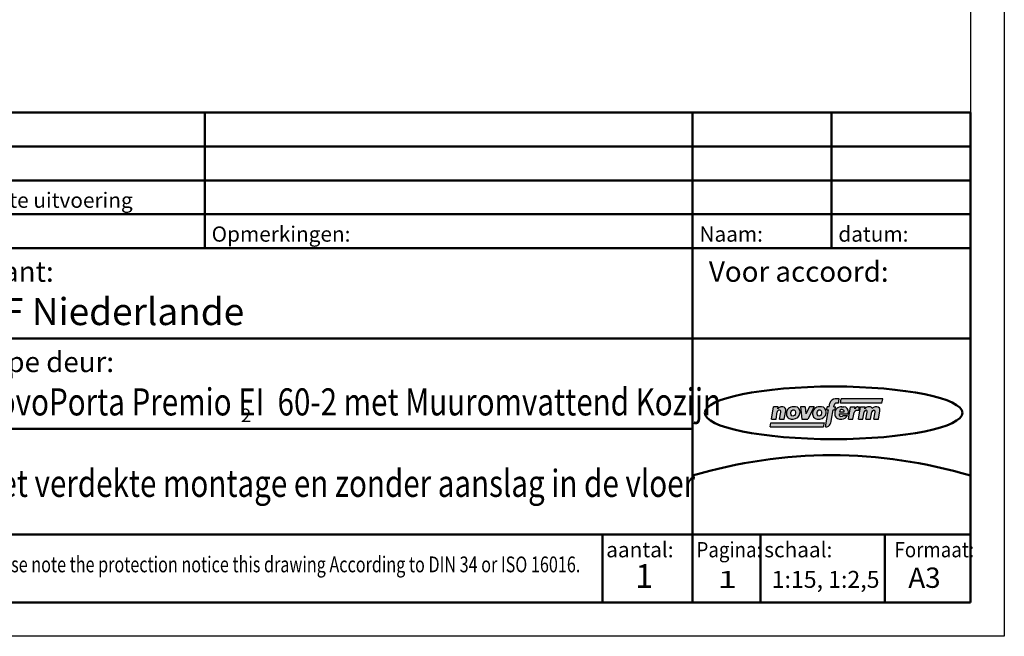
# Model space of a CAD drawing. Units: millimetres. Extents: x -3260 to 3040, y -677 to 3780.
# Drawn here: x 860 to 3040, y -675 to 690 of the extents above; entities that cross this region are included whole.
import ezdxf

# ---------------------------------------------------------------- set-up
doc = ezdxf.new("R2010")
doc.units = ezdxf.units.MM
for name, color, linetype, lineweight in [('AM_0', 7, 'Continuous', 50), ('AM_6', 2, 'Continuous', 35), ('AM_8', 1, 'Continuous', 25), ('AM_BOR', 7, 'Continuous', 50)]:
    doc.layers.add(name, color=color, linetype=linetype, lineweight=lineweight)
doc.styles.add('ACDINTS', font='isocp.shx', dxfattribs={"height": 1})
doc.styles.get("Standard").update_dxf_attribs({"font": 'ISOCP.SHX'})

# ---------------------------------------------------------------- blocks, each defined once
blk = doc.blocks.new('DIN_A3')
for p, q in [((415, 292), (415, 5)), ((415, 5), (20, 5))]:
    blk.add_line(p, q)
at = {"layer": 'AM_BOR', "color": 1, "lineweight": 25}
for p, q in [((420, 297), (420, 0)), ((420, 0), (0, 0))]:
    blk.add_line(p, q, dxfattribs=at)
blk = doc.blocks.new('Novoferm')
at = {"layer": 'AM_8'}
for points in [[(2.03, 4.18, -0.397969), (2.68, 4.66, -0.32827), (3.03, 4.41, -0.08326), (3.02, 4.16), (2.67, 2.2), (3.96, 2.2), (4.38, 4.54, 0.458685), (3.57, 5.62, 0.055556), (3.02, 5.62, 0.185069), (2.19, 5.09), (2.28, 5.62), (1.01, 5.62), (0.4, 2.2), (1.67, 2.2)], [(12.3, 5.62), (11.01, 5.62), (9.95, 3.62), (9.8, 5.62), (8.49, 5.62), (8.86, 2.2), (10.48, 2.2)], [(16.43, 5.62), (15.93, 5.62), (15.78, 4.82), (16.29, 4.82), (15.82, 2.2), (15.42, 0, 0.168187), (16.24, 0.26, 0.186976), (17, 1.53), (17.12, 2.2), (17.59, 4.82), (18.09, 4.82), (18.23, 5.62), (17.74, 5.62), (17.82, 6.07, -0.369385), (18.47, 6.63), (19.06, 6.63), (19.28, 7.82), (18.13, 7.82, 0.380895), (16.57, 6.36)], [(19.78, 7.82), (19.57, 6.63), (31.15, 6.63), (31.36, 7.82)], [(24.19, 4.61, -0.104214), (24.69, 4.55), (24.89, 5.62), (24.46, 5.62, 0.250645), (23.58, 5.06), (23.68, 5.62), (22.42, 5.62), (21.8, 2.2), (23.06, 2.2), (23.33, 3.68, -0.393717)], [(26.73, 4.66, -0.403853), (27.04, 4.41, -0.08326), (27.03, 4.16), (26.68, 2.2), (27.97, 2.2), (28.32, 4.18, -0.334733), (28.84, 4.66, -0.39569), (29.22, 4.41, -0.08326), (29.22, 4.16), (28.87, 2.2), (30.15, 2.2), (30.57, 4.54, 0.458685), (29.76, 5.62, 0.055556), (29.21, 5.62, 0.175321), (28.41, 5.13, 0.332425), (27.76, 5.62, 0.055556), (27.21, 5.62, 0.185069), (26.37, 5.09), (26.47, 5.62), (25.19, 5.62), (24.58, 2.2), (25.86, 2.2), (26.21, 4.18, -0.334733)], [(14.92, 0), (15.13, 1.18), (0.21, 1.18), (0, 0)]]:
    blk.add_hatch(color=256, dxfattribs=at).paths.add_polyline_path(points)
h = blk.add_hatch(color=256, dxfattribs=at)
edge = h.paths.add_edge_path(flags=16)
edge.add_ellipse((6.45, 3.91), major_axis=(-0.136, -0.866), ratio=0.723935, start_angle=0, end_angle=360)
edge = h.paths.add_edge_path()
edge.add_arc((6.5, 4.03), 1.82, 268.0608, 354.184)
edge.add_line((8.31, 3.84), (8.35, 4.13))
edge.add_arc((6.96, 4.24), 1.39, 355.7727, 445.4672)
edge.add_line((7.07, 5.62), (6.48, 5.62))
edge.add_arc((6.39, 3.79), 1.83, 87.0314, 178.4916)
edge.add_arc((5.98, 3.64), 1.44, 171.9715, 265.2792)
edge.add_line((5.87, 2.2), (6.44, 2.2))
h = blk.add_hatch(color=256, dxfattribs=at)
h.paths.add_polyline_path([(15.59, 3.84), (15.63, 4.13, 0.412653), (14.35, 5.62), (13.76, 5.62, 0.421698), (11.83, 3.84, 0.431225), (13.14, 2.2), (13.84, 2.2, 0.375103)])
edge = h.paths.add_edge_path(flags=16)
edge.add_ellipse((13.72, 3.91), major_axis=(-0.136, -0.866), ratio=0.723935, start_angle=0, end_angle=360)
h = blk.add_hatch(color=256, dxfattribs=at)
h.paths.add_polyline_path([(21.8, 4.13, 0.412653), (20.53, 5.62), (19.93, 5.62, 0.421698), (18.01, 3.84, 0.431225), (19.32, 2.2), (20.01, 2.2, 0.271398), (21.57, 3.19), (20.35, 3.19, -0.220134), (19.72, 2.92, -0.50395), (19.21, 3.62), (21.73, 3.62, 0.030384), (21.77, 3.84)])
h.paths.add_polyline_path([(19.31, 4.26, -0.38059), (20.04, 4.86, -0.488301), (20.61, 4.26)], flags=16)
at = {"layer": 'AM_0'}
blk.add_arc((27.69, 4.73), 0.892, 347.3741, 348.8942, dxfattribs=at)
at = {"layer": 'AM_8'}
for p, q in [((0.4, 2.2), (1.01, 5.62)), ((2.28, 5.62), (1.01, 5.62)), ((2.19, 5.09), (2.28, 5.62)), ((7.07, 5.62), (6.48, 5.62)), ((9.8, 5.62), (8.49, 5.62)), ((8.49, 5.62), (8.86, 2.2)), ((9.8, 5.62), (9.95, 3.62)), ((11.01, 5.62), (9.95, 3.62)), ((12.3, 5.62), (10.48, 2.2)), ((12.3, 5.62), (11.01, 5.62)), ((14.35, 5.62), (13.76, 5.62)), ((15.78, 4.82), (15.93, 5.62)), ((16.43, 5.62), (15.93, 5.62)), ((16.43, 5.62), (16.62, 6.63)), ((17.74, 5.62), (17.82, 6.11)), ((17.74, 5.62), (18.23, 5.62)), ((18.09, 4.82), (18.23, 5.62)), ((19.28, 7.82), (18.13, 7.82)), ((19.06, 6.63), (18.47, 6.63)), ((19.06, 6.63), (19.28, 7.82)), ((19.57, 6.63), (19.78, 7.82)), ((31.15, 6.63), (19.57, 6.63)), ((31.36, 7.82), (19.78, 7.82)), ((19.93, 5.62), (20.53, 5.62)), ((21.8, 2.2), (22.42, 5.62)), ((22.42, 5.62), (23.68, 5.62)), ((23.58, 5.06), (23.68, 5.62)), ((24.46, 5.62), (24.89, 5.62)), ((24.58, 2.2), (25.19, 5.62)), ((24.69, 4.55), (24.89, 5.62)), ((25.19, 5.62), (26.47, 5.62)), ((26.37, 5.09), (26.47, 5.62)), ((31.15, 6.63), (31.36, 7.82)), ((1.67, 2.2), (2.03, 4.18)), ((2.67, 2.2), (3.02, 4.16)), ((3.96, 2.2), (4.38, 4.54)), ((8.31, 3.84), (8.35, 4.13)), ((15.59, 3.84), (15.63, 4.13)), ((15.78, 4.82), (16.29, 4.82)), ((15.82, 2.2), (16.29, 4.82)), ((17.12, 2.2), (17.59, 4.82)), ((17.59, 4.82), (18.09, 4.82)), ((19.21, 3.62), (21.73, 3.62)), ((19.31, 4.26), (20.61, 4.26)), ((20.35, 3.19), (21.57, 3.19)), ((21.77, 3.84), (21.8, 4.13)), ((23.06, 2.2), (23.39, 4.01)), ((25.86, 2.2), (26.21, 4.18)), ((26.68, 2.2), (27.03, 4.16)), ((27.97, 2.2), (28.32, 4.18)), ((28.87, 2.2), (29.22, 4.16)), ((30.15, 2.2), (30.57, 4.54)), ((0, 0), (0.21, 1.18)), ((0, 0), (14.92, 0)), ((0.21, 1.18), (15.13, 1.18)), ((0.4, 2.2), (1.67, 2.2)), ((2.67, 2.2), (3.96, 2.2)), ((5.87, 2.2), (6.44, 2.2)), ((8.86, 2.2), (10.48, 2.2)), ((13.14, 2.2), (13.84, 2.2)), ((14.92, 0), (15.13, 1.18)), ((15.42, 0), (15.82, 2.2)), ((16.99, 1.49), (17.12, 2.2)), ((19.32, 2.2), (20.01, 2.2)), ((21.8, 2.2), (23.06, 2.2)), ((24.58, 2.2), (25.86, 2.2)), ((26.68, 2.2), (27.97, 2.2)), ((28.87, 2.2), (30.15, 2.2))]:
    blk.add_line(p, q, dxfattribs=at)
for centre, radius, start, end in [((3.3, 4.27), 1.38, 101.5077, 143.4479), ((3.3, 3.16), 2.48, 83.6403, 96.3597), ((3.51, 4.73), 0.892, 347.3741, 85.935), ((6.39, 3.79), 1.83, 87.0314, 178.4916), ((6.96, 4.24), 1.39, 355.7727, 85.4672), ((13.66, 3.79), 1.83, 87.0314, 178.4916), ((14.24, 4.24), 1.39, 355.7727, 85.4672), ((18.17, 6.21), 1.61, 91.3776, 164.8629), ((18.47, 5.97), 0.662, 90.4376, 168.1152), ((19.84, 3.79), 1.83, 87.0314, 178.4916), ((20.42, 4.24), 1.39, 355.7727, 85.4672), ((24.54, 4.52), 1.11, 94.245, 150.529), ((27.48, 4.27), 1.38, 101.5077, 143.4479), ((27.48, 3.16), 2.48, 83.6403, 96.3597), ((27.76, 4.94), 0.685, 16.6852, 90.2376), ((29.49, 4.27), 1.38, 101.5077, 141.2842), ((29.49, 3.16), 2.48, 83.6403, 96.3597), ((29.7, 4.73), 0.892, 347.3741, 85.935), ((2.61, 4.07), 0.593, 83.0741, 169.7686), ((2.68, 4.3), 0.363, 17.9255, 90.6193), ((2.28, 4.3), 0.762, 349.2151, 8.253), ((5.98, 3.64), 1.44, 171.9715, 265.2792), ((6.5, 4.03), 1.82, 268.0608, 354.184), ((13.26, 3.64), 1.44, 171.9715, 265.2792), ((13.77, 4.03), 1.82, 271.9392, 354.184), ((19.44, 3.64), 1.44, 171.9715, 265.2792), ((19.73, 3.46), 0.544, 162.8999, 269.8832), ((20.01, 4.15), 0.711, 87.7221, 171.0673), ((19.74, 3.73), 0.807, 268.7022, 318.3611), ((19.95, 4.03), 1.82, 271.9392, 332.676), ((20.09, 4.33), 0.523, 351.2808, 95.386), ((19.95, 4.03), 1.82, 347.2226, 354.184), ((24.26, 3.68), 0.929, 94.2935, 159.3917), ((24.29, 3.38), 1.24, 71.2063, 95.0044), ((26.79, 4.07), 0.593, 95.8497, 169.7686), ((26.76, 4.38), 0.285, 6.3974, 94.3633), ((26.28, 4.3), 0.762, 349.2151, 8.253), ((28.91, 4.07), 0.593, 95.8497, 169.7686), ((28.9, 4.34), 0.332, 13.0787, 99.4315), ((28.47, 4.3), 0.762, 349.2151, 8.253), ((15.46, 1.31), 1.31, 268.022, 306.8464), ((14.98, 1.87), 2.05, 308.0207, 349.2635)]:
    blk.add_arc(centre, radius, start, end, dxfattribs=at)
for centre in [(6.45, 3.91), (13.72, 3.91)]:
    blk.add_ellipse(centre, major_axis=(-0.136, -0.866), ratio=0.723935, dxfattribs=at)
blk = doc.blocks.new('KOPFRIEX(D)')
blk.add_arc((-20.5, -49.62), 71.34, 73.2995, 106.7005)
at = {"layer": 'AM_0', "ltscale": 1.2}
for p, q in [((-149, 72.28), (0, 72.28)), ((-113, 52.28), (-113, 72.28)), ((-41, 52.28), (-41, 72.28)), ((-20.5, 52.28), (-20.5, 72.28)), ((-149, 67.28), (0, 67.28)), ((-149, 62.28), (0, 62.28)), ((-149, 57.28), (0, 57.28))]:
    blk.add_line(p, q, dxfattribs=at)
at = {"layer": 'AM_0', "color": 0, "linetype": 'Continuous'}
for p, q in [((0, 0), (0, 72.28)), ((-149, 52.28), (0, 52.28)), ((-41, 52.28), (-41, 0)), ((-149, 38.94), (0, 38.94)), ((-149, 25.61), (-41, 25.61)), ((-149, 10), (0, 10)), ((-54.33, 10), (-54.33, 0)), ((-31, 10), (-31, 0)), ((-12.63, 10), (-12.63, 0)), ((-149, 0), (0, 0))]:
    blk.add_line(p, q, dxfattribs=at)
at = {"layer": 'AM_0'}
blk.add_ellipse((-20.2, 27.98), major_axis=(-19.02, 0), ratio=0.204178, start_param=3.141593, end_param=6.283185, dxfattribs=at)
at = {"layer": 'AM_0', "extrusion": (0, 0, -1)}
blk.add_ellipse((-20.2, 27.98), major_axis=(-19.02, 0), ratio=0.204178, start_param=3.141593, end_param=6.283185, dxfattribs=at)
at = {"layer": 'AM_0', "xscale": 0.5304568500000059, "yscale": 0.5304568500000059, "zscale": 0.5304568500000059}
blk.add_blockref('Novoferm', (-29.58, 25.89), dxfattribs=at)
at = {"layer": 'AM_6'}
for s, height, p in [('Opmerkingen:', 2.25, (-112, 53.24)), ('Naam:', 2.25, (-40, 53.24)), ('datum:', 2.25, (-19.5, 53.24)), ('Klant:', 3, (-146.6, 47.32)), ('Voor accoord:', 3, (-38.6, 47.32)), ('Type deur:', 3, (-146.73, 33.99))]:
    blk.add_text(s, height=height, dxfattribs=at).set_placement(p)
at = {"layer": 'AM_6', "ltscale": 1.2, "flags": 8}
blk.add_attdef('GEN-TITLE-SIZ{2}', (-9.17, 2.15), '', height=3, dxfattribs=at)
at = {"layer": 'AM_8'}
for s, p in [('aantal:', (-53.76, 6.66)), ('schaal:', (-30.43, 6.66))]:
    blk.add_text(s, height=2.25, dxfattribs=at).set_placement(p)
at = {"layer": 'AM_8', "width": 0.9}
for s, p in [('Pagina:', (-40.43, 6.66)), ('Formaat:', (-11.21, 6.66))]:
    blk.add_text(s, height=2.25, dxfattribs=at).set_placement(p)
at = {"layer": 'AM_8', "lineweight": 13, "insert": (-146.45, 6.78), "char_height": 2.3333, "attachment_point": 1}
blk.add_mtext_dynamic_manual_height_columns('{\\W0.75;Please note the protection notice this drawing According to DIN 34 or ISO 16016.}', width=1319.9265, gutter_width=12.5, heights=[0], dxfattribs=at)
at = {"layer": 'AM_BOR', "color": 1, "lineweight": 25, "style": 'ACDINTS'}
for tag, p in [('GEN-TITLE-REV-B{5}', (-141.12, 68.24)), ('GEN-TITLE-BEM-B{5}', (-112, 68.24)), ('GEN-TITLE-NAME-B{5}', (-40, 68.24)), ('GEN-TITLE-DAT-B{5.44}', (-19.5, 68.24)), ('GEN-TITLE-REV-A{5}', (-141.12, 63.24)), ('GEN-TITLE-BEM-A{5}', (-112, 63.24)), ('GEN-TITLE-NAME-A{5}', (-40, 63.24)), ('GEN-TITLE-DAT-A{5.44}', (-19.5, 63.24)), ('GEN-TITLE-REV{5}', (-141.12, 58.24)), ('GEN-TITLE-BEM{5}', (-112, 58.24)), ('GEN-TITLE-NAME{5}', (-40, 58.24)), ('GEN-TITLE-DAT{5.44}', (-19.5, 58.24))]:
    blk.add_attdef(tag, p, '', height=2.25, dxfattribs=at)
at = {"layer": 'AM_BOR', "color": 2, "lineweight": 35, "style": 'ACDINTS'}
for tag, p, height in [('GEN-TITLE-KUN1{11}', (-132.12, 42.17), 4), ('GEN-TITLE-KUN2{11}', (-82.2, 42.17), 4), ('GEN-TITLE-FREIG1{11}', (-39.28, 38.81), 4), ('GEN-TITLE-FREIG2{11}', (-39.16, 33.89), 4), ('GEN-TITLE-TYP1{11}', (-132.12, 28.83), 4), ('GEN-TITLE-TYP2{11}', (-132.12, 15.57), 4), ('GEN-TITLE-STÜCK{5.5}', (-50.67, 2.15), 3.5)]:
    blk.add_attdef(tag, p, '', height=height, dxfattribs=at)
at = {"layer": 'AM_BOR', "color": 2, "lineweight": 35, "style": 'ACDINTS', "width": 1.5}
for tag, p in [('GEN-TITLE-BLA{3}', (-39.93, 2.15)), ('GEN-TITLE-SCA{5}', (-28.56, 2.15))]:
    blk.add_attdef(tag, p, '', height=2.5, dxfattribs=at)

msp = doc.modelspace()

# ---------------------------------------------------------------- block references
at = {"lineweight": 0, "xscale": 15, "yscale": 15, "zscale": 15}
msp.add_blockref('DIN_A3', (-3260.25, -674.84), dxfattribs=at)
at = {"layer": 'AM_0', "lineweight": 0}
ref = msp.add_blockref('KOPFRIEX(D)', (2964.75, -599.84), dxfattribs=dict(at, xscale=15.00000261188862, yscale=15.00000261188862, zscale=15.00000261188862))
ref.add_attrib('GEN-TITLE-KUN1{11}', 'NF Niederlande', (763.83, 14.07), dxfattribs={"layer": 'AM_BOR', "color": 2, "lineweight": 35, "height": 60, "style": 'ACDINTS'})
ref.add_attrib('GEN-TITLE-STÜCK{5.5}', '1', (2222.75, -567.59), dxfattribs={"layer": 'AM_BOR', "color": 2, "lineweight": 35, "height": 52.5, "style": 'ACDINTS'})
ref.add_attrib('GEN-TITLE-BLA{3}', '1', (2405.36, -567.59), dxfattribs={"layer": 'AM_BOR', "color": 2, "lineweight": 35, "height": 37.5, "style": 'ACDINTS', "width": 1.5})
ref.add_attrib('GEN-TITLE-SCA{5}', '1:15, 1:2,5', (2524.7, -567.59), dxfattribs={"layer": 'AM_BOR', "color": 2, "lineweight": 35, "height": 37.5, "style": 'ACDINTS'})
ref.add_attrib('GEN-TITLE-SIZ{2}', 'A3', (2827.24, -567.59), dxfattribs={"layer": 'AM_6', "ltscale": 1.2, "height": 45})
ref.add_attrib('GEN-TITLE-TYP1{11}', 'NovoPorta Premio EI  60-2 met Muuromvattend Kozijn', (763.83, -185.93), dxfattribs={"layer": 'AM_BOR', "color": 2, "lineweight": 35, "height": 60, "style": 'ACDINTS', "width": 0.8})
ref.add_attrib('GEN-TITLE-TYP2{11}', 'Met verdekte montage en zonder aanslag in de vloer', (763.83, -366.24), dxfattribs={"layer": 'AM_BOR', "color": 2, "lineweight": 35, "height": 60, "style": 'ACDINTS', "width": 0.8})
ref.add_attrib('GEN-TITLE-REV{5}', 'Eerste uitvoering', (744.75, 273.71), dxfattribs={"layer": 'AM_BOR', "color": 1, "lineweight": 25, "height": 33.75, "style": 'ACDINTS'})

# ---------------------------------------------------------------- texts
at = {"layer": 'AM_0', "insert": (1349.66, -170.74), "char_height": 30, "width": 126.1408, "attachment_point": 1}
msp.add_mtext('{\\C2;2}', dxfattribs=at)

doc.saveas('drawing.dxf')
